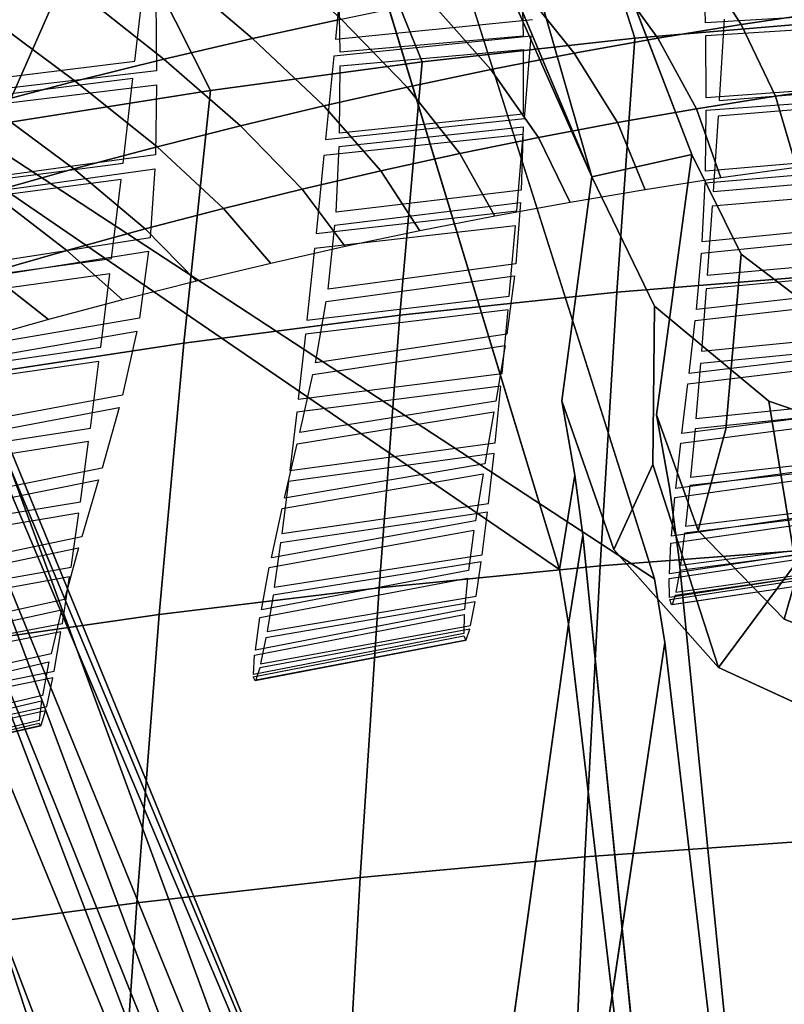
# Model space of a CAD drawing. Units: inches. Extents: x -13.9 to 13.8, y -12 to 14.2.
# Drawn here: x -2.8 to -1.3, y 4.2 to 6.1 of the extents above; entities that cross this region are included whole.
import ezdxf

# ---------------------------------------------------------------- set-up
doc = ezdxf.new("R2010")
doc.units = ezdxf.units.IN
doc.header["$MEASUREMENT"] = 0
for name, color, linetype in [('Knoll Seating Chair Back Cover', 2, 'Continuous'), ('Knoll Seating Chair Frame', 2, 'Continuous'), ('Knoll Seating Chair Seat', 2, 'Continuous')]:
    doc.layers.add(name, color=color, linetype=linetype)

msp = doc.modelspace()

# ---------------------------------------------------------------- linework, layer by layer
at = {"layer": 'Knoll Seating Chair Back Cover'}
for points, invisible_edges in [([(-2.6084, 6.0634, 19.9264), (-2.5882, 6.2386, 19.5691), (-2.2, 6.28, 19.5981), (-2.2167, 6.1069, 19.9559)], 10), ([(-1.8525, 6.241, 30.1234), (-1.85, 6.1122, 29.7461), (-1.4935, 6.1385, 29.7761), (-1.4963, 6.2633, 30.1539)], 10), ([(-2.5672, 6.183, 30.0474), (-2.5659, 6.0448, 29.6716), (-2.2076, 6.0812, 29.7114), (-2.2096, 6.2146, 30.088)], 10), ([(-1.4547, 6.1786, 20.0075), (-1.4567, 6.1459, 20.0799), (-1.8342, 6.1123, 20.0555), (-1.8316, 6.1453, 19.9831)], 15), ([(-1.1379, 6.136, 29.7251), (-1.1384, 6.1598, 29.8008), (-1.4935, 6.1385, 29.7761), (-1.493, 6.114, 29.7004)], 5), ([(-1.8316, 6.1453, 19.9831), (-1.8342, 6.1123, 20.0555), (-2.2199, 6.0735, 20.0282), (-2.2167, 6.1069, 19.9559)], 5), ([(-1.493, 6.114, 29.7004), (-1.4935, 6.1385, 29.7761), (-1.85, 6.1122, 29.7461), (-1.8496, 6.0867, 29.6706)], 15), ([(-1.8472, 5.9515, 20.419), (-1.8342, 6.1123, 20.0555), (-1.4567, 6.1459, 20.0799), (-1.4668, 5.987, 20.4437)], 10), ([(-2.2167, 6.1069, 19.9559), (-2.2199, 6.0735, 20.0282), (-2.6123, 6.0296, 19.9986), (-2.6084, 6.0634, 19.9264)], 15), ([(-1.8496, 6.0867, 29.6706), (-1.85, 6.1122, 29.7461), (-2.2076, 6.0812, 29.7114), (-2.2074, 6.0548, 29.6361)], 5), ([(-1.8496, 6.0867, 29.6706), (-1.8494, 5.9601, 29.293), (-1.4919, 5.9918, 29.322), (-1.493, 6.114, 29.7004)], 10), ([(-2.2074, 6.0548, 29.6361), (-2.2076, 6.0812, 29.7114), (-2.5659, 6.0448, 29.6716), (-2.5659, 6.0173, 29.5965)], 15), ([(-2.6084, 6.0634, 19.9264), (-2.6123, 6.0296, 19.9986), (-3.0099, 5.98, 19.9673), (-3.0054, 6.0143, 19.8953)], 5), ([(-2.6316, 5.8643, 20.3612), (-2.6123, 6.0296, 19.9986), (-2.2199, 6.0735, 20.0282), (-2.236, 5.9106, 20.3913)], 10), ([(-2.5659, 6.0173, 29.5965), (-2.5659, 6.0448, 29.6716), (-2.9244, 6.0027, 29.627), (-2.9246, 5.9742, 29.5521)], 5), ([(-2.5659, 6.0173, 29.5965), (-2.5685, 5.8803, 29.2209), (-2.2085, 5.9232, 29.2594), (-2.2074, 6.0548, 29.6361)], 10), ([(-1.1359, 5.9945, 29.2702), (-1.1361, 6.0177, 29.3461), (-1.4919, 5.9918, 29.322), (-1.4919, 5.9678, 29.2463)], 5), ([(-1.0961, 6.0163, 20.4652), (-1.0976, 5.986, 20.5385), (-1.4688, 5.9564, 20.5171), (-1.4668, 5.987, 20.4437)], 5), ([(-1.4919, 5.9678, 29.2463), (-1.4919, 5.9918, 29.322), (-1.8494, 5.9601, 29.293), (-1.8498, 5.9352, 29.2174)], 15), ([(-1.4668, 5.987, 20.4437), (-1.4688, 5.9564, 20.5171), (-1.8497, 5.9205, 20.4922), (-1.8472, 5.9515, 20.419)], 15), ([(-1.8498, 5.9352, 29.2174), (-1.8534, 5.8115, 28.8394), (-1.4935, 5.8489, 28.8673), (-1.4919, 5.9678, 29.2463)], 10), ([(-1.8472, 5.9515, 20.419), (-1.8497, 5.9205, 20.4922), (-2.239, 5.8791, 20.4645), (-2.236, 5.9106, 20.3913)], 5), ([(-1.8498, 5.9352, 29.2174), (-1.8494, 5.9601, 29.293), (-2.2085, 5.9232, 29.2594), (-2.2092, 5.8972, 29.184)], 5), ([(-1.8623, 5.771, 20.8609), (-1.8497, 5.9205, 20.4922), (-1.4688, 5.9564, 20.5171), (-1.4786, 5.809, 20.886)], 10), ([(-2.236, 5.9106, 20.3913), (-2.239, 5.8791, 20.4645), (-2.6353, 5.8324, 20.4343), (-2.6316, 5.8643, 20.3612)], 15), ([(-2.2092, 5.8972, 29.184), (-2.2085, 5.9232, 29.2594), (-2.5685, 5.8803, 29.2209), (-2.5696, 5.8532, 29.1457)], 15), ([(-2.5696, 5.8532, 29.1457), (-2.5786, 5.7186, 28.7702), (-2.2153, 5.7683, 28.8072), (-2.2092, 5.8972, 29.184)], 10), ([(-2.5696, 5.8532, 29.1457), (-2.5685, 5.8803, 29.2209), (-2.9289, 5.8314, 29.1777), (-2.9306, 5.8031, 29.1028)], 5), ([(-2.6539, 5.6778, 20.8022), (-2.6353, 5.8324, 20.4343), (-2.239, 5.8791, 20.4645), (-2.2545, 5.7272, 20.8328)], 10), ([(-1.1363, 5.8572, 28.8144), (-1.1359, 5.8796, 28.8905), (-1.4935, 5.8489, 28.8673), (-1.4943, 5.8256, 28.7915)], 5), ([(-2.6316, 5.8643, 20.3612), (-2.6353, 5.8324, 20.4343), (-3.0371, 5.7797, 20.4023), (-3.0328, 5.8122, 20.3293)], 5), ([(-1.4943, 5.8256, 28.7915), (-1.4935, 5.8489, 28.8673), (-1.8534, 5.8115, 28.8394), (-1.8548, 5.7873, 28.7638)], 15), ([(-1.1049, 5.8404, 20.9076), (-1.1063, 5.8122, 20.9818), (-1.4805, 5.7804, 20.9601), (-1.4786, 5.809, 20.886)], 5), ([(-1.8548, 5.7873, 28.7638), (-1.8534, 5.8115, 28.8394), (-2.2153, 5.7683, 28.8072), (-2.2175, 5.743, 28.7318)], 5), ([(-1.8548, 5.7873, 28.7638), (-1.8637, 5.6677, 28.3856), (-1.4996, 5.7107, 28.4121), (-1.4943, 5.8256, 28.7915)], 10), ([(-1.4786, 5.809, 20.886), (-1.4805, 5.7804, 20.9601), (-1.8647, 5.7419, 20.935), (-1.8623, 5.771, 20.8609)], 15), ([(-1.8768, 5.6046, 21.3087), (-1.8647, 5.7419, 20.935), (-1.4805, 5.7804, 20.9601), (-1.49, 5.6454, 21.334)], 10), ([(-2.2175, 5.743, 28.7318), (-2.2153, 5.7683, 28.8072), (-2.5786, 5.7186, 28.7702), (-2.5816, 5.6921, 28.6952)], 15), ([(-1.8623, 5.771, 20.8609), (-1.8647, 5.7419, 20.935), (-2.2575, 5.6978, 20.9069), (-2.2545, 5.7272, 20.8328)], 5), ([(-2.5816, 5.6921, 28.6952), (-2.5994, 5.5614, 28.3201), (-2.2306, 5.6181, 28.3551), (-2.2175, 5.743, 28.7318)], 10), ([(-1.1397, 5.7248, 28.3579), (-1.1387, 5.7464, 28.434), (-1.4996, 5.7107, 28.4121), (-1.5014, 5.6883, 28.3362)], 5), ([(-2.5816, 5.6921, 28.6952), (-2.5786, 5.7186, 28.7702), (-2.9427, 5.6624, 28.7289), (-2.9467, 5.6347, 28.6542)], 5), ([(-2.2545, 5.7272, 20.8328), (-2.2575, 5.6978, 20.9069), (-2.6575, 5.6478, 20.8762), (-2.6539, 5.6778, 20.8022)], 15), ([(-2.6752, 5.5049, 21.2493), (-2.6575, 5.6478, 20.8762), (-2.2575, 5.6978, 20.9069), (-2.2724, 5.5578, 21.2804)], 10), ([(-1.5014, 5.6883, 28.3362), (-1.4996, 5.7107, 28.4121), (-1.8637, 5.6677, 28.3856), (-1.8666, 5.6444, 28.3101)], 15), ([(-2.6539, 5.6778, 20.8022), (-2.6575, 5.6478, 20.8762), (-3.0631, 5.5918, 20.8437), (-3.0589, 5.6224, 20.7697)], 5), ([(-1.8666, 5.6444, 28.3101), (-1.8813, 5.53, 27.9319), (-1.5109, 5.5785, 27.9564), (-1.5014, 5.6883, 28.3362)], 10), ([(-1.1135, 5.6792, 21.3558), (-1.1149, 5.6532, 21.4308), (-1.492, 5.619, 21.409), (-1.49, 5.6454, 21.334)], 5), ([(-1.8666, 5.6444, 28.3101), (-1.8637, 5.6677, 28.3856), (-2.2306, 5.6181, 28.3551), (-2.2346, 5.5938, 28.2799)], 5), ([(-1.49, 5.6454, 21.334), (-1.492, 5.619, 21.409), (-1.8792, 5.5777, 21.3837), (-1.8768, 5.6046, 21.3087)], 15), ([(-2.2346, 5.5938, 28.2799), (-2.2306, 5.6181, 28.3551), (-2.5994, 5.5614, 28.3201), (-2.6048, 5.536, 28.2453)], 15), ([(-1.8908, 5.4533, 21.7621), (-1.8792, 5.5777, 21.3837), (-1.492, 5.619, 21.409), (-1.5012, 5.4972, 21.7876)], 10), ([(-1.1463, 5.5983, 27.9005), (-1.1449, 5.6189, 27.9768), (-1.5109, 5.5785, 27.9564), (-1.5133, 5.5572, 27.8804)], 5), ([(-1.8768, 5.6046, 21.3087), (-1.8792, 5.5777, 21.3837), (-2.2753, 5.5303, 21.3553), (-2.2724, 5.5578, 21.2804)], 5), ([(-2.6048, 5.536, 28.2453), (-2.6324, 5.4109, 27.871), (-2.2554, 5.4742, 27.9035), (-2.2346, 5.5938, 28.2799)], 10), ([(-2.6048, 5.536, 28.2453), (-2.5994, 5.5614, 28.3201), (-2.9696, 5.4978, 28.281), (-2.9764, 5.4712, 28.2066)], 5), ([(-1.5133, 5.5572, 27.8804), (-1.5109, 5.5785, 27.9564), (-1.8813, 5.53, 27.9319), (-1.885, 5.5078, 27.8562)], 15), ([(-2.2724, 5.5578, 21.2804), (-2.2753, 5.5303, 21.3553), (-2.6787, 5.4769, 21.3242), (-2.6752, 5.5049, 21.2493)], 15), ([(-1.885, 5.5078, 27.8562), (-1.9033, 5.3995, 27.4775), (-1.5254, 5.4532, 27.4999), (-1.5133, 5.5572, 27.8804)], 10), ([(-2.6954, 5.3463, 21.7022), (-2.6787, 5.4769, 21.3242), (-2.2753, 5.5303, 21.3553), (-2.2894, 5.403, 21.7335)], 10), ([(-1.885, 5.5078, 27.8562), (-1.8813, 5.53, 27.9319), (-2.2554, 5.4742, 27.9035), (-2.2605, 5.4511, 27.8283)], 5), ([(-1.1219, 5.5337, 21.8094), (-1.1233, 5.5101, 21.8853), (-1.503, 5.4732, 21.8634), (-1.5012, 5.4972, 21.7876)], 5), ([(-2.6752, 5.5049, 21.2493), (-2.6787, 5.4769, 21.3242), (-3.0878, 5.4171, 21.291), (-3.0837, 5.4458, 21.2163)], 5), ([(-1.5012, 5.4972, 21.7876), (-1.503, 5.4732, 21.8634), (-1.8932, 5.4288, 21.8379), (-1.8908, 5.4533, 21.7621)], 15), ([(-1.1545, 5.4786, 27.4418), (-1.1531, 5.4981, 27.5185), (-1.5254, 5.4532, 27.4999), (-1.5278, 5.433, 27.4235)], 5), ([(-2.2605, 5.4511, 27.8283), (-2.2554, 5.4742, 27.9035), (-2.6324, 5.4109, 27.871), (-2.6391, 5.3867, 27.7963)], 15), ([(-1.9043, 5.3179, 22.2207), (-1.8932, 5.4288, 21.8379), (-1.503, 5.4732, 21.8634), (-1.512, 5.3653, 22.2463)], 10), ([(-2.6391, 5.3867, 27.7963), (-2.6727, 5.2683, 27.4219), (-2.2861, 5.3379, 27.4516), (-2.2605, 5.4511, 27.8283)], 10), ([(-1.8908, 5.4533, 21.7621), (-1.8932, 5.4288, 21.8379), (-2.2923, 5.3778, 21.8093), (-2.2894, 5.403, 21.7335)], 5), ([(-1.5278, 5.433, 27.4235), (-1.5254, 5.4532, 27.4999), (-1.9033, 5.3995, 27.4775), (-1.9069, 5.3785, 27.4014)], 15), ([(-1.9069, 5.3785, 27.4014), (-1.9249, 5.2772, 27.0201), (-1.5395, 5.3359, 27.0407), (-1.5278, 5.433, 27.4235)], 10), ([(-2.6391, 5.3867, 27.7963), (-2.6324, 5.4109, 27.871), (-3.0114, 5.3402, 27.8347), (-3.0198, 5.315, 27.7604)], 5), ([(-2.2894, 5.403, 21.7335), (-2.2923, 5.3778, 21.8093), (-2.6988, 5.3205, 21.7779), (-2.6954, 5.3463, 21.7022)], 15), ([(-1.9069, 5.3785, 27.4014), (-1.9033, 5.3995, 27.4775), (-2.2861, 5.3379, 27.4516), (-2.2911, 5.316, 27.3758)], 5), ([(-1.1301, 5.4047, 22.2682), (-1.1315, 5.3851, 22.3451), (-1.5138, 5.3451, 22.3232), (-1.512, 5.3653, 22.2463)], 5), ([(-2.7147, 5.2027, 22.1604), (-2.6988, 5.3205, 21.7779), (-2.2923, 5.3778, 21.8093), (-2.3058, 5.2637, 22.192)], 10), ([(-1.1623, 5.3668, 26.9808), (-1.1612, 5.3851, 27.0578), (-1.5395, 5.3359, 27.0407), (-1.5416, 5.317, 26.9639)], 5), ([(-1.512, 5.3653, 22.2463), (-1.5138, 5.3451, 22.3232), (-1.9066, 5.2971, 22.2977), (-1.9043, 5.3179, 22.2207)], 15), ([(-2.6954, 5.3463, 21.7022), (-2.6988, 5.3205, 21.7779), (-3.1112, 5.2564, 21.7443), (-3.1073, 5.283, 21.6687)], 5), ([(-2.2911, 5.316, 27.3758), (-2.2861, 5.3379, 27.4516), (-2.6727, 5.2683, 27.4219), (-2.6793, 5.2454, 27.3465)], 15), ([(-1.5416, 5.317, 26.9639), (-1.5395, 5.3359, 27.0407), (-1.9249, 5.2772, 27.0201), (-1.9281, 5.2575, 26.9435)], 15), ([(-1.9173, 5.1995, 22.6842), (-1.9066, 5.2971, 22.2977), (-1.5138, 5.3451, 22.3232), (-1.5224, 5.2507, 22.7098)], 10), ([(-2.6793, 5.2454, 27.3465), (-2.7123, 5.1344, 26.969), (-2.3162, 5.2101, 26.9963), (-2.2911, 5.316, 27.3758)], 10), ([(-1.9043, 5.3179, 22.2207), (-1.9066, 5.2971, 22.2977), (-2.3085, 5.2421, 22.2689), (-2.3058, 5.2637, 22.192)], 5), ([(-1.9281, 5.2575, 26.9435), (-1.943, 5.1654, 26.5581), (-1.5512, 5.2287, 26.5777), (-1.5416, 5.317, 26.9639)], 10), ([(-1.1382, 5.2935, 22.7316), (-1.1395, 5.2777, 22.8095), (-1.5241, 5.2343, 22.7876), (-1.5224, 5.2507, 22.7098)], 5), ([(-1.9281, 5.2575, 26.9435), (-1.9249, 5.2772, 27.0201), (-2.3162, 5.2101, 26.9963), (-2.3208, 5.1895, 26.92)], 5), ([(-1.1686, 5.2651, 26.5165), (-1.1675, 5.2819, 26.5939), (-1.5512, 5.2287, 26.5777), (-1.5531, 5.2113, 26.5004)], 5), ([(-2.6793, 5.2454, 27.3465), (-2.6727, 5.2683, 27.4219), (-3.0622, 5.1909, 27.3887), (-3.0705, 5.167, 27.3138)], 5), ([(-2.3058, 5.2637, 22.192), (-2.3085, 5.2421, 22.2689), (-2.7179, 5.1803, 22.2372), (-2.7147, 5.2027, 22.1604)], 15), ([(-2.733, 5.075, 22.6236), (-2.7179, 5.1803, 22.2372), (-2.3085, 5.2421, 22.2689), (-2.3214, 5.1408, 22.6554)], 10), ([(-1.9297, 5.0994, 23.152), (-1.9194, 5.1823, 22.762), (-1.5241, 5.2343, 22.7876), (-1.5325, 5.155, 23.1775)], 10), ([(-1.5224, 5.2507, 22.7098), (-1.5241, 5.2343, 22.7876), (-1.9194, 5.1823, 22.762), (-1.9173, 5.1995, 22.6842)], 15), ([(-1.5531, 5.2113, 26.5004), (-1.5512, 5.2287, 26.5777), (-1.943, 5.1654, 26.5581), (-1.9459, 5.1472, 26.4809)], 15), ([(-2.7147, 5.2027, 22.1604), (-2.7179, 5.1803, 22.2372), (-3.1332, 5.1115, 22.2033), (-3.1296, 5.1347, 22.1265)], 5), ([(-2.3208, 5.1895, 26.92), (-2.3162, 5.2101, 26.9963), (-2.7123, 5.1344, 26.969), (-2.7184, 5.1129, 26.893)], 15), ([(-1.9173, 5.1995, 22.6842), (-1.9194, 5.1823, 22.762), (-2.3239, 5.1228, 22.7332), (-2.3214, 5.1408, 22.6554)], 5), ([(-1.9459, 5.1472, 26.4809), (-1.9564, 5.0682, 26.0904), (-1.5595, 5.1354, 26.1099), (-1.5531, 5.2113, 26.5004)], 10), ([(-1.146, 5.2015, 23.1993), (-1.1473, 5.1887, 23.2777), (-1.5341, 5.1415, 23.2559), (-1.5325, 5.155, 23.1775)], 5), ([(-2.7184, 5.1129, 26.893), (-2.7462, 5.0119, 26.5096), (-2.3418, 5.0931, 26.5355), (-2.3208, 5.1895, 26.92)], 10), ([(-1.1723, 5.1786, 26.0479), (-1.1717, 5.1918, 26.1262), (-1.5595, 5.1354, 26.1099), (-1.5608, 5.1216, 26.0316)], 5), ([(-1.9459, 5.1472, 26.4809), (-1.943, 5.1654, 26.5581), (-2.3418, 5.0931, 26.5355), (-2.3459, 5.0741, 26.4585)], 5), ([(-2.3214, 5.1408, 22.6554), (-2.3239, 5.1228, 22.7332), (-2.736, 5.056, 22.7013), (-2.733, 5.075, 22.6236)], 15), ([(-1.9415, 5.0183, 23.6234), (-1.9317, 5.0851, 23.2304), (-1.5341, 5.1415, 23.2559), (-1.5422, 5.0788, 23.6488)], 10), ([(-1.5325, 5.155, 23.1775), (-1.5341, 5.1415, 23.2559), (-1.9317, 5.0851, 23.2304), (-1.9297, 5.0994, 23.152)], 15), ([(-2.7184, 5.1129, 26.893), (-2.7123, 5.1344, 26.969), (-3.1121, 5.0506, 26.9385), (-3.1197, 5.0281, 26.8628)], 5), ([(-2.7502, 4.9646, 23.0913), (-2.736, 5.056, 22.7013), (-2.3239, 5.1228, 22.7332), (-2.3361, 5.0359, 23.1232)], 10), ([(-1.9585, 5.0538, 26.0121), (-1.9641, 4.9924, 25.6168), (-1.5637, 5.0621, 25.6371), (-1.5608, 5.1216, 26.0316)], 10), ([(-1.5608, 5.1216, 26.0316), (-1.5595, 5.1354, 26.1099), (-1.9564, 5.0682, 26.0904), (-1.9585, 5.0538, 26.0121)], 15), ([(-1.1733, 5.112, 25.5751), (-1.1732, 5.1207, 25.6542), (-1.5637, 5.0621, 25.6371), (-1.5642, 5.053, 25.5579)], 5), ([(-1.1536, 5.1295, 23.6704), (-1.1549, 5.12, 23.7492), (-1.5437, 5.0685, 23.7276), (-1.5422, 5.0788, 23.6488)], 5), ([(-1.9297, 5.0994, 23.152), (-1.9317, 5.0851, 23.2304), (-2.3385, 5.0206, 23.2016), (-2.3361, 5.0359, 23.1232)], 5), ([(-2.3459, 5.0741, 26.4585), (-2.3418, 5.0931, 26.5355), (-2.7462, 5.0119, 26.5096), (-2.7517, 4.9919, 26.4329)], 15), ([(-1.5422, 5.0788, 23.6488), (-1.5437, 5.0685, 23.7276), (-1.9434, 5.0071, 23.7023), (-1.9415, 5.0183, 23.6234)], 15), ([(-1.1608, 5.081, 24.1445), (-1.1619, 5.0755, 24.2238), (-1.5525, 5.0199, 24.2028), (-1.5512, 5.026, 24.1234)], 5), ([(-2.733, 5.075, 22.6236), (-2.736, 5.056, 22.7013), (-3.154, 4.9819, 22.6671), (-3.1506, 5.0019, 22.5894)], 5), ([(-2.7517, 4.9919, 26.4329), (-2.7723, 4.9059, 26.0423), (-2.3612, 4.9917, 26.068), (-2.3459, 5.0741, 26.4585)], 10), ([(-1.9585, 5.0538, 26.0121), (-1.9564, 5.0682, 26.0904), (-2.3612, 4.9917, 26.068), (-2.3642, 4.9765, 25.9897)], 5), ([(-1.5642, 5.053, 25.5579), (-1.5637, 5.0621, 25.6371), (-1.9641, 4.9924, 25.6168), (-1.9651, 4.9828, 25.5373)], 15), ([(-1.9523, 4.9607, 24.0985), (-1.9434, 5.0071, 23.7023), (-1.5437, 5.0685, 23.7276), (-1.5512, 5.026, 24.1234)], 10), ([(-1.1714, 5.0712, 25.0989), (-1.1718, 5.0754, 25.1785), (-1.5636, 5.016, 25.1601), (-1.5633, 5.0117, 25.0803)], 5), ([(-1.167, 5.0605, 24.6213), (-1.1678, 5.0598, 24.7009), (-1.5595, 5.0014, 24.681), (-1.5586, 5.0023, 24.6011)], 5), ([(-1.9651, 4.9828, 25.5373), (-1.9657, 4.9454, 25.1382), (-1.5636, 5.016, 25.1601), (-1.5642, 5.053, 25.5579)], 10), ([(-2.3361, 5.0359, 23.1232), (-2.3385, 5.0206, 23.2016), (-2.753, 4.9484, 23.1697), (-2.7502, 4.9646, 23.0913)], 15), ([(-1.5512, 5.026, 24.1234), (-1.5525, 5.0199, 24.2028), (-1.9539, 4.9538, 24.1781), (-1.9523, 4.9607, 24.0985)], 15), ([(-2.7517, 4.9919, 26.4329), (-2.7462, 5.0119, 26.5096), (-3.155, 4.9222, 26.4807), (-3.162, 4.9013, 26.4042)], 5), ([(-2.7663, 4.872, 23.5628), (-2.753, 4.9484, 23.1697), (-2.3385, 5.0206, 23.2016), (-2.3501, 4.9493, 23.5947)], 10), ([(-1.9415, 5.0183, 23.6234), (-1.9434, 5.0071, 23.7023), (-2.3523, 4.9371, 23.6736), (-2.3501, 4.9493, 23.5947)], 5), ([(-1.5633, 5.0117, 25.0803), (-1.5636, 5.016, 25.1601), (-1.9657, 4.9454, 25.1382), (-1.9656, 4.941, 25.0581)], 15), ([(-1.9656, 4.941, 25.0581), (-1.9619, 4.9319, 24.6575), (-1.5595, 5.0014, 24.681), (-1.5633, 5.0117, 25.0803)], 10), ([(-1.5586, 5.0023, 24.6011), (-1.5595, 5.0014, 24.681), (-1.9619, 4.9319, 24.6575), (-1.9609, 4.9333, 24.5773)], 15), ([(-1.9609, 4.9333, 24.5773), (-1.9539, 4.9538, 24.1781), (-1.5525, 5.0199, 24.2028), (-1.5586, 5.0023, 24.6011)], 10), ([(-2.3642, 4.9765, 25.9897), (-2.3612, 4.9917, 26.068), (-2.7723, 4.9059, 26.0423), (-2.7764, 4.8899, 25.964)], 15), ([(-1.9651, 4.9828, 25.5373), (-1.9641, 4.9924, 25.6168), (-2.373, 4.913, 25.5934), (-2.3746, 4.9029, 25.5138)], 5), ([(-2.7502, 4.9646, 23.0913), (-2.753, 4.9484, 23.1697), (-3.1734, 4.8684, 23.1353), (-3.1703, 4.8857, 23.0569)], 5), ([(-2.7764, 4.8899, 25.964), (-2.7888, 4.8241, 25.5669), (-2.373, 4.913, 25.5934), (-2.3642, 4.9765, 25.9897)], 10), ([(-2.3501, 4.9493, 23.5947), (-2.3523, 4.9371, 23.6736), (-2.7689, 4.8587, 23.6417), (-2.7663, 4.872, 23.5628)], 15), ([(-1.9656, 4.941, 25.0581), (-1.9657, 4.9454, 25.1382), (-2.3768, 4.865, 25.1132), (-2.377, 4.8605, 25.0328)], 5), ([(-1.9523, 4.9607, 24.0985), (-1.9539, 4.9538, 24.1781), (-2.3646, 4.8784, 24.15), (-2.3627, 4.8862, 24.0702)], 5), ([(-2.7808, 4.8028, 24.0387), (-2.7689, 4.8587, 23.6417), (-2.3523, 4.9371, 23.6736), (-2.3627, 4.8862, 24.0702)], 10), ([(-1.9609, 4.9333, 24.5773), (-1.9619, 4.9319, 24.6575), (-2.3735, 4.8529, 24.6307), (-2.3724, 4.8546, 24.5503)], 5), ([(-2.7764, 4.8899, 25.964), (-2.7723, 4.9059, 26.0423), (-3.1884, 4.8113, 26.0139), (-3.1937, 4.7945, 25.9356)], 5), ([(-2.3746, 4.9029, 25.5138), (-2.373, 4.913, 25.5934), (-2.7888, 4.8241, 25.5669), (-2.7911, 4.8135, 25.4871)], 15), ([(-2.7911, 4.8135, 25.4871), (-2.7952, 4.7751, 25.085), (-2.3768, 4.865, 25.1132), (-2.3746, 4.9029, 25.5138)], 10), ([(-3.1916, 4.7721, 23.6072), (-3.1886, 4.7867, 23.5283), (-2.7663, 4.872, 23.5628), (-2.7689, 4.8587, 23.6417)], 5), ([(-2.7915, 4.7666, 24.5199), (-2.7829, 4.7942, 24.1186), (-2.3646, 4.8784, 24.15), (-2.3724, 4.8546, 24.5503)], 10), ([(-2.3627, 4.8862, 24.0702), (-2.3646, 4.8784, 24.15), (-2.7829, 4.7942, 24.1186), (-2.7808, 4.8028, 24.0387)], 15), ([(-2.377, 4.8605, 25.0328), (-2.3768, 4.865, 25.1132), (-2.7952, 4.7751, 25.085), (-2.7957, 4.7705, 25.0043)], 15), ([(-2.7957, 4.7705, 25.0043), (-2.7926, 4.7646, 24.6007), (-2.3735, 4.8529, 24.6307), (-2.377, 4.8605, 25.0328)], 10), ([(-2.3724, 4.8546, 24.5503), (-2.3735, 4.8529, 24.6307), (-2.7926, 4.7646, 24.6007), (-2.7915, 4.7666, 24.5199)], 15), ([(-2.7911, 4.8135, 25.4871), (-2.7888, 4.8241, 25.5669), (-3.2101, 4.7263, 25.5376), (-3.2131, 4.715, 25.4577)], 5), ([(-2.7808, 4.8028, 24.0387), (-2.7829, 4.7942, 24.1186), (-3.2072, 4.7013, 24.0845), (-3.2048, 4.7109, 24.0045)], 5), ([(-2.7957, 4.7705, 25.0043), (-2.7952, 4.7751, 25.085), (-3.2194, 4.6762, 25.0541), (-3.2202, 4.6714, 24.9731)], 5), ([(-2.7915, 4.7666, 24.5199), (-2.7926, 4.7646, 24.6007), (-3.2176, 4.6673, 24.5679), (-3.2165, 4.6698, 24.4868)], 5)]:
    msp.add_3dface(points, dxfattribs=dict(at, invisible_edges=invisible_edges))
at = {"layer": 'Knoll Seating Chair Frame'}
for points in [[(-1.7153, 5.8375, 11.5756), (-3.423, 9.6818, 14.6414), (-2.3467, 8.0331, 12.9332)], [(-3.423, 9.6818, 14.6414), (-1.7153, 5.8375, 11.5756), (-2.5623, 7.8518, 13.305)], [(-1.7153, 5.8375, 11.5756), (-2.3467, 8.0331, 12.9332), (-1.5202, 5.8814, 11.5889)], [(-2.2771, 7.2107, 14.188), (-4.0979, 7.416, 14.6248), (-3.201, 6.104, 13.8821)], [(-3.1986, 6.0423, 13.6572), (-3.9715, 7.2558, 14.2637), (-2.3566, 6.9724, 13.8609)], [(-2.2771, 7.2107, 14.188), (-3.201, 6.104, 13.8821), (-1.5929, 5.0519, 13.5508)], [(-3.1986, 6.0423, 13.6572), (-2.3566, 6.9724, 13.8609), (-1.7788, 5.0705, 13.3601)], [(-4.0045, 6.4507, 13.464), (-2.6855, 3.0869, 11.892), (-2.5858, 3.1109, 11.9251)], [(-4.0045, 6.4507, 13.464), (-3.9119, 6.1856, 13.2384), (-2.6855, 3.0869, 11.892)], [(-2.5858, 3.1109, 11.9251), (-3.9158, 6.4454, 13.5281), (-4.0045, 6.4507, 13.464)], [(-3.9158, 6.4454, 13.5281), (-2.5858, 3.1109, 11.9251), (-3.765, 6.1943, 13.3493)], [(-1.512, 6.2726, 14.9129), (-1.3392, 6.2977, 14.9216), (-1.2609, 6.1594, 14.8095), (-1.4237, 6.1352, 14.803)], [(-2.5391, 6.2449, 14.9586), (-2.3545, 6.2835, 14.9736), (-2.2053, 6.1458, 14.8708), (-2.3787, 6.1077, 14.8588)], [(-1.6851, 6.2448, 14.9034), (-1.512, 6.2726, 14.9129), (-1.4237, 6.1352, 14.803), (-1.5866, 6.1084, 14.7959)], [(-2.7234, 6.2038, 14.9431), (-2.5391, 6.2449, 14.9586), (-2.3787, 6.1077, 14.8588), (-2.552, 6.0672, 14.8465)], [(-1.8584, 6.2144, 14.8931), (-1.6851, 6.2448, 14.9034), (-1.5866, 6.1084, 14.7959), (-1.7497, 6.0791, 14.7883)], [(-2.0318, 6.1814, 14.8823), (-1.8584, 6.2144, 14.8931), (-1.7497, 6.0791, 14.7883), (-1.9129, 6.0473, 14.7802)], [(-2.9075, 6.1601, 14.9272), (-2.7234, 6.2038, 14.9431), (-2.552, 6.0672, 14.8465), (-2.7251, 6.0243, 14.8338)], [(-4.1306, 4.7523, 12.2918), (-2.6855, 3.0868, 11.892), (-3.9119, 6.1856, 13.2384)], [(-2.5858, 3.1109, 11.9251), (-2.5068, 3.1217, 11.9976), (-3.765, 6.1943, 13.3493)], [(-3.765, 6.1943, 13.3493), (-2.5068, 3.1217, 11.9976), (-2.4632, 3.1173, 12.0961)], [(-3.4266, 6.0452, 13.7493), (-3.765, 6.1943, 13.3493), (-2.4632, 3.1173, 12.0961)], [(-2.2053, 6.1458, 14.8708), (-2.0318, 6.1814, 14.8823), (-1.9129, 6.0473, 14.7802), (-2.0761, 6.013, 14.7718)], [(-3.0913, 6.114, 14.911), (-2.9075, 6.1601, 14.9272), (-2.7251, 6.0243, 14.8338), (-2.8979, 5.979, 14.8208)], [(-1.4237, 6.1352, 14.803), (-1.2609, 6.1594, 14.8095), (-1.2021, 6.0175, 14.7079), (-1.3564, 5.9953, 14.7036)], [(-2.3787, 6.1077, 14.8588), (-2.2053, 6.1458, 14.8708), (-2.0761, 6.013, 14.7718), (-2.2392, 5.9764, 14.7629)], [(-1.5866, 6.1084, 14.7959), (-1.4237, 6.1352, 14.803), (-1.3564, 5.9953, 14.7036), (-1.5108, 5.9708, 14.6989)], [(-3.201, 6.104, 13.8821), (-2.9861, 5.6316, 13.7404), (-1.8733, 2.9193, 13.5277)], [(-1.8733, 2.9193, 13.5277), (-1.5728, 4.9281, 13.5389), (-1.5929, 5.0519, 13.5508), (-3.201, 6.104, 13.8821)], [(-2.552, 6.0672, 14.8465), (-2.3787, 6.1077, 14.8588), (-2.2392, 5.9764, 14.7629), (-2.4023, 5.9375, 14.7537)], [(-1.7497, 6.0791, 14.7883), (-1.5866, 6.1084, 14.7959), (-1.5108, 5.9708, 14.6989), (-1.6652, 5.9439, 14.6938)], [(-1.9129, 6.0473, 14.7802), (-1.7497, 6.0791, 14.7883), (-1.6652, 5.9439, 14.6938), (-1.8195, 5.9147, 14.6885)], [(-2.7251, 6.0243, 14.8338), (-2.552, 6.0672, 14.8465), (-2.4023, 5.9375, 14.7537), (-2.5651, 5.8964, 14.7443)], [(-2.1128, 2.85, 13.3429), (-3.4266, 6.0452, 13.7493), (-2.4632, 3.1173, 12.0961)], [(-2.1128, 2.85, 13.3429), (-3.1515, 5.5734, 13.6102), (-3.4266, 6.0452, 13.7493)], [(-2.1245, 2.4128, 11.6101), (-3.4237, 5.8193, 12.7631), (-3.1986, 6.0423, 13.6572), (-2.0038, 3.2151, 13.3211)], [(-2.0038, 3.2151, 13.3211), (-3.1986, 6.0423, 13.6572), (-1.7788, 5.0705, 13.3601), (-1.7614, 4.9634, 13.3493)], [(-2.0761, 6.013, 14.7718), (-1.9129, 6.0473, 14.7802), (-1.8195, 5.9147, 14.6885), (-1.9737, 5.8832, 14.6828)], [(-2.8979, 5.979, 14.8208), (-2.7251, 6.0243, 14.8338), (-2.5651, 5.8964, 14.7443), (-2.7277, 5.853, 14.7347)], [(-2.2392, 5.9764, 14.7629), (-2.0761, 6.013, 14.7718), (-1.9737, 5.8832, 14.6828), (-2.1277, 5.8496, 14.6769)], [(-1.3564, 5.9953, 14.7036), (-1.2021, 6.0175, 14.7079), (-1.1676, 5.8749, 14.6167), (-1.3157, 5.8561, 14.6146)], [(-1.5108, 5.9708, 14.6989), (-1.3564, 5.9953, 14.7036), (-1.3157, 5.8561, 14.6146), (-1.4635, 5.8354, 14.6122)], [(-3.0703, 5.9314, 14.8078), (-2.8979, 5.979, 14.8208), (-2.7277, 5.853, 14.7347), (-2.8899, 5.8075, 14.725)], [(-2.4023, 5.9375, 14.7537), (-2.2392, 5.9764, 14.7629), (-2.1277, 5.8496, 14.6769), (-2.2816, 5.8138, 14.6708)], [(-1.6652, 5.9439, 14.6938), (-1.5108, 5.9708, 14.6989), (-1.4635, 5.8354, 14.6122), (-1.611, 5.8125, 14.6097)], [(-2.5651, 5.8964, 14.7443), (-2.4023, 5.9375, 14.7537), (-2.2816, 5.8138, 14.6708), (-2.4351, 5.776, 14.6646)], [(-1.8195, 5.9147, 14.6885), (-1.6652, 5.9439, 14.6938), (-1.611, 5.8125, 14.6097), (-1.7581, 5.7877, 14.607)], [(-1.9737, 5.8832, 14.6828), (-1.8195, 5.9147, 14.6885), (-1.7581, 5.7877, 14.607), (-1.9049, 5.7608, 14.6042)], [(-2.7277, 5.853, 14.7347), (-2.5651, 5.8964, 14.7443), (-2.4351, 5.776, 14.6646), (-2.5884, 5.736, 14.6582)], [(-2.1277, 5.8496, 14.6769), (-1.9737, 5.8832, 14.6828), (-1.9049, 5.7608, 14.6042), (-2.0514, 5.732, 14.6012)], [(-2.8899, 5.8075, 14.725), (-2.7277, 5.853, 14.7347), (-2.5884, 5.736, 14.6582), (-2.7413, 5.694, 14.6517)], [(-2.2816, 5.8138, 14.6708), (-2.1277, 5.8496, 14.6769), (-2.0514, 5.732, 14.6012), (-2.1974, 5.7012, 14.5982)], [(-2.1245, 2.4128, 11.6101), (-3.8862, 4.2298, 11.8986), (-3.4237, 5.8193, 12.7631)], [(-2.4351, 5.776, 14.6646), (-2.2816, 5.8138, 14.6708), (-2.1974, 5.7012, 14.5982), (-2.343, 5.6685, 14.595)], [(-3.0517, 5.7598, 14.7152), (-2.8899, 5.8075, 14.725), (-2.7413, 5.694, 14.6517), (-2.8938, 5.65, 14.6452)], [(-2.5884, 5.736, 14.6582), (-2.4351, 5.776, 14.6646), (-2.343, 5.6685, 14.595), (-2.4882, 5.6339, 14.5919)], [(-2.7413, 5.694, 14.6517), (-2.5884, 5.736, 14.6582), (-2.4882, 5.6339, 14.5919), (-2.6328, 5.5973, 14.5887)], [(-2.8938, 5.65, 14.6452), (-2.7413, 5.694, 14.6517), (-2.6328, 5.5973, 14.5887), (-2.777, 5.5589, 14.5855)], [(-3.0458, 5.6041, 14.6387), (-2.8938, 5.65, 14.6452), (-2.777, 5.5589, 14.5855), (-2.9207, 5.5185, 14.5823)], [(-2.9861, 5.6316, 13.7404), (-3.0801, 5.5913, 13.6947), (-1.9782, 2.891, 13.5066)], [(-2.9861, 5.6316, 13.7404), (-1.9782, 2.891, 13.5066), (-1.8733, 2.9193, 13.5277)], [(-2.0636, 2.8663, 13.4407), (-3.0801, 5.5913, 13.6947), (-3.1515, 5.5734, 13.6102)], [(-3.0801, 5.5913, 13.6947), (-2.0636, 2.8663, 13.4407), (-1.9782, 2.891, 13.5066)], [(-3.1515, 5.5734, 13.6102), (-2.1128, 2.85, 13.3429), (-2.0636, 2.8663, 13.4407)], [(-1.3172, 5.0815, 12.1424), (-1.3699, 5.3993, 11.3995), (-1.0881, 5.303, 11.3633)], [(-1.5962, 5.2754, 12.1994), (-1.468, 4.879, 12.876), (-1.6726, 5.1096, 12.8353)], [(-1.7614, 4.9634, 13.3493), (-1.7788, 5.0705, 13.3601), (-1.7488, 5.2547, 12.8098), (-1.7331, 5.1372, 12.8305)], [(-1.7614, 4.9634, 13.3493), (-1.7331, 5.1372, 12.8305), (-1.4928, 2.7364, 13.2538), (-1.5478, 3.1507, 13.312)], [(-1.3172, 5.0815, 12.1424), (-1.186, 4.7494, 12.8989), (-1.468, 4.879, 12.876)], [(-4.1306, 4.7523, 12.2918), (-3.7582, 2.0051, 11.7525), (-2.4894, 2.0182, 11.7711), (-2.6855, 3.0868, 11.892)], [(-3.6779, 2.4216, 11.572), (-3.8862, 4.2298, 11.8986), (-2.1245, 2.4128, 11.6101)]]:
    msp.add_3dface(points, dxfattribs=at)
for points, invisible_edges in [([(-2.447, 8.0574, 13.4568), (-2.277, 7.2107, 14.188), (-1.5929, 5.0519, 13.5508), (-1.5888, 5.3728, 12.992)], 13), ([(-1.5202, 5.8814, 11.5889), (-2.3467, 8.0331, 12.9332), (-2.447, 8.0574, 13.4568), (-1.5888, 5.3728, 12.992)], 6), ([(-1.7153, 5.8375, 11.5756), (-1.7744, 5.3998, 12.7842), (-2.3566, 6.9724, 13.8609), (-2.5623, 7.8518, 13.305)], 6), ([(-1.7488, 5.2547, 12.8098), (-1.7788, 5.0705, 13.3601), (-2.3566, 6.9724, 13.8609), (-1.7744, 5.3998, 12.7842)], 4), ([(-1.7153, 5.8375, 11.5756), (-1.5202, 5.8814, 11.5889), (-1.4235, 5.6862, 11.5077)], 12), ([(-1.5202, 5.8814, 11.5889), (-1.5888, 5.3728, 12.992), (-1.5076, 5.1463, 13.032), (-1.4534, 5.3446, 12.3963)], 8), ([(-1.4534, 5.3446, 12.3963), (-1.4235, 5.6862, 11.5077), (-1.5202, 5.8814, 11.5889)], 12), ([(-1.593, 5.585, 11.4715), (-1.5962, 5.2754, 12.1994), (-1.7744, 5.3998, 12.7842), (-1.7152, 5.8376, 11.5756)], 2), ([(-1.3699, 5.3993, 11.3995), (-1.593, 5.585, 11.4715), (-1.7153, 5.8375, 11.5756), (-1.4235, 5.6862, 11.5077)], 12), ([(-1.2719, 5.2118, 12.3568), (-1.244, 5.5493, 11.4528), (-1.4235, 5.6862, 11.5077), (-1.4534, 5.3446, 12.3963)], 8), ([(-1.244, 5.5493, 11.4528), (-1.3699, 5.3993, 11.3995), (-1.4235, 5.6862, 11.5077)], 3), ([(-1.3172, 5.0815, 12.1424), (-1.5962, 5.2754, 12.1994), (-1.593, 5.585, 11.4715), (-1.3699, 5.3993, 11.3995)], 1), ([(-0.7886, 5.4662, 11.419), (-1.0881, 5.303, 11.3633), (-1.3699, 5.3993, 11.3995), (-1.244, 5.5493, 11.4528)], 5), ([(-1.3395, 4.9733, 13.0625), (-1.1129, 4.8842, 13.0782), (-0.7886, 5.4662, 11.419), (-1.2719, 5.2118, 12.3568)], 4), ([(-1.7331, 5.1372, 12.8305), (-1.7488, 5.2547, 12.8098), (-1.7744, 5.3998, 12.7842), (-1.6725, 5.1096, 12.8353)], 8), ([(-1.7744, 5.3998, 12.7842), (-1.5962, 5.2754, 12.1994), (-1.6726, 5.1096, 12.8353)], 1), ([(-1.5888, 5.3728, 12.992), (-1.5929, 5.0519, 13.5508), (-1.5457, 5.0949, 13.041), (-1.5638, 5.2306, 13.0171)], 3), ([(-1.5638, 5.2306, 13.0171), (-1.5075, 5.1463, 13.032), (-1.5888, 5.3728, 12.992)], 1), ([(-1.5076, 5.1463, 13.032), (-1.3395, 4.9733, 13.0625), (-1.2719, 5.2118, 12.3568), (-1.4534, 5.3446, 12.3963)], 4), ([(-1.5962, 5.2754, 12.1994), (-1.3172, 5.0815, 12.1424), (-1.468, 4.879, 12.876)], 1), ([(-1.3395, 4.9733, 13.0625), (-1.5075, 5.1463, 13.032), (-1.5638, 5.2306, 13.0171), (-1.5457, 5.0949, 13.041)], 10), ([(-1.4928, 2.7364, 13.2538), (-1.7331, 5.1372, 12.8305), (-1.6725, 5.1096, 12.8353), (-1.468, 4.879, 12.876)], 10), ([(-1.5728, 4.9281, 13.5389), (-1.5457, 5.0949, 13.041), (-1.5929, 5.0519, 13.5508)], 3), ([(-1.3617, 3.2429, 13.3676), (-1.5457, 5.0949, 13.041), (-1.5728, 4.9281, 13.5389), (-1.4911, 4.244, 13.4966)], 14), ([(-1.3617, 3.2429, 13.3676), (-1.3395, 4.9733, 13.0625), (-1.5457, 5.0949, 13.041)], 3), ([(-1.7614, 4.9634, 13.3493), (-1.5478, 3.1507, 13.312), (-2.0038, 3.2151, 13.3211)], 2), ([(-1.1753, 3.2429, 13.3676), (-1.1129, 4.8842, 13.0782), (-1.3395, 4.9733, 13.0625), (-1.3617, 3.2429, 13.3676)], 5), ([(-1.3525, 3.05, 13.5129), (-1.5728, 4.9281, 13.5389), (-1.8733, 2.9193, 13.5277)], 12), ([(-1.5728, 4.9281, 13.5389), (-1.3525, 3.05, 13.5129), (-1.3617, 3.2429, 13.3676), (-1.4911, 4.244, 13.4966)], 12), ([(-1.468, 4.879, 12.876), (-1.186, 4.7494, 12.8989), (-0.8761, 4.7124, 12.9054), (-1.4928, 2.7364, 13.2538)], 12), ([(-0.8761, 4.7124, 12.9054), (-0.8935, 2.2097, 13.3467), (-1.7661, 2.2097, 13.3467), (-1.4928, 2.7364, 13.2538)], 12)]:
    msp.add_3dface(points, dxfattribs=dict(at, invisible_edges=invisible_edges))
at = {"layer": 'Knoll Seating Chair Seat'}
for points in [[(-1.6315, 6.1085, 16.4447), (-1.2148, 6.144, 16.4487), (-1.3175, 6.5834, 16.4353), (-1.7683, 6.5389, 16.4304)], [(-2.0469, 6.0625, 16.44), (-1.6315, 6.1085, 16.4447), (-1.7683, 6.5389, 16.4304), (-2.2176, 6.4815, 16.4248)], [(-2.4608, 6.0066, 16.4349), (-2.0469, 6.0625, 16.44), (-2.2176, 6.4815, 16.4248), (-2.6652, 6.4122, 16.419)], [(-3.2828, 5.8659, 16.4256), (-2.8729, 5.9411, 16.4299), (-2.6652, 6.4122, 16.419), (-3.1107, 6.3306, 16.4138)], [(-2.8729, 5.9411, 16.4299), (-2.4608, 6.0066, 16.4349), (-2.6652, 6.4122, 16.419)], [(-1.6666, 5.6121, 16.4579), (-1.2413, 5.6467, 16.4617), (-1.2148, 6.144, 16.4487), (-1.6315, 6.1085, 16.4447)], [(-2.0905, 5.5672, 16.4533), (-1.6666, 5.6121, 16.4579), (-1.6315, 6.1085, 16.4447), (-2.0469, 6.0625, 16.44)], [(-2.5126, 5.5127, 16.4483), (-2.0905, 5.5672, 16.4533), (-2.0469, 6.0625, 16.44), (-2.4608, 6.0066, 16.4349)], [(-2.9327, 5.4488, 16.4435), (-2.5126, 5.5127, 16.4483), (-2.4608, 6.0066, 16.4349), (-2.8729, 5.9411, 16.4299)], [(-1.6993, 5.0779, 16.4739), (-1.2659, 5.111, 16.4776), (-1.2413, 5.6467, 16.4617), (-1.6666, 5.6121, 16.4579)], [(-2.131, 5.0348, 16.4695), (-1.6993, 5.0779, 16.4739), (-1.6666, 5.6121, 16.4579), (-2.0905, 5.5672, 16.4533)], [(-2.5608, 4.9825, 16.4647), (-2.131, 5.0348, 16.4695), (-2.0905, 5.5672, 16.4533), (-2.5126, 5.5127, 16.4483)], [(-2.9883, 4.9213, 16.4601), (-2.5608, 4.9825, 16.4647), (-2.5126, 5.5127, 16.4483), (-2.9327, 5.4488, 16.4435)], [(-1.7291, 4.5092, 16.4936), (-1.2884, 4.5405, 16.4971), (-1.2659, 5.111, 16.4776), (-1.6993, 5.0779, 16.4739)], [(-2.1681, 4.4686, 16.4894), (-1.7291, 4.5092, 16.4936), (-1.6993, 5.0779, 16.4739), (-2.131, 5.0348, 16.4695)], [(-2.6049, 4.4193, 16.485), (-2.1681, 4.4686, 16.4894), (-2.131, 5.0348, 16.4695), (-2.5608, 4.9825, 16.4647)], [(-3.0392, 4.3615, 16.4807), (-2.6049, 4.4193, 16.485), (-2.5608, 4.9825, 16.4647), (-2.9883, 4.9213, 16.4601)], [(-1.7562, 3.9097, 16.5175), (-1.3088, 3.9386, 16.5208), (-1.2884, 4.5405, 16.4971), (-1.7291, 4.5092, 16.4936)], [(-2.2017, 3.872, 16.5137), (-1.7562, 3.9097, 16.5175), (-1.7291, 4.5092, 16.4936), (-2.1681, 4.4686, 16.4894)], [(-2.6449, 3.8264, 16.5096), (-2.2017, 3.872, 16.5137), (-2.1681, 4.4686, 16.4894), (-2.6049, 4.4193, 16.485)], [(-3.0853, 3.7729, 16.5057), (-2.6449, 3.8264, 16.5096), (-2.6049, 4.4193, 16.485), (-3.0392, 4.3615, 16.4807)]]:
    msp.add_3dface(points, dxfattribs=at)

doc.saveas('drawing.dxf')
